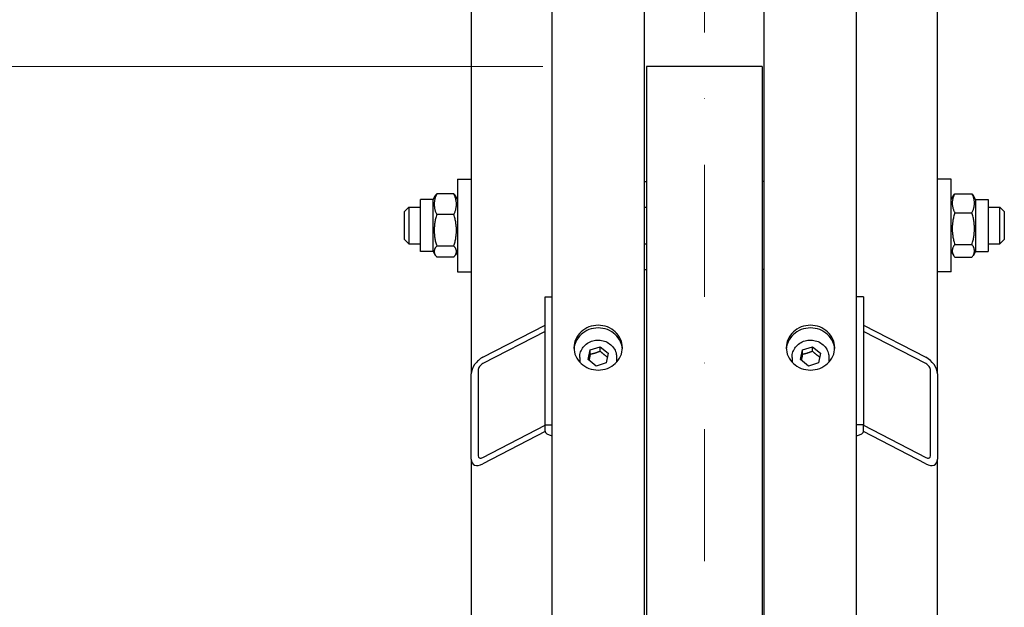
# Model space of a CAD drawing. Units: millimetres. Extents: x 699 to 9405, y 88 to 12258.
# Drawn here: x 1901 to 2328, y 3265 to 3519 of the extents above; entities that cross this region are included whole.
import ezdxf

# ---------------------------------------------------------------- set-up
doc = ezdxf.new("R2010")
doc.units = ezdxf.units.MM
doc.header["$LTSCALE"] = 45
doc.linetypes.add('DASHDOT2', pattern=[12.7, 6.35, -3.175, 0, -3.175])
doc.linetypes.add('LONG_DASH_DOTTED', pattern=[0.3001, 0.2362, -0.0295, 0.0049, -0.0295])
for name, color, linetype, lineweight in [('Center Mark(Hillmar_metric)', 7, 'LONG_DASH_DOTTED', 18), ('Dimensions(Hillmar_metric)', 7, 'Continuous', 13), ('Visible Edges(Hillmar_metric)', 7, 'Continuous', 25)]:
    doc.layers.add(name, color=color, linetype=linetype, lineweight=lineweight)
doc.styles.add('Hillmar_metric_Dimensions', font='arial.ttf')
doc.dimstyles.new('X.XXX-Hillmar_metric', dxfattribs={"dimscale": 45, "dimtxt": 2, "dimasz": 2.5, "dimexe": 1, "dimexo": 1, "dimgap": 0.25, "dimtad": 1, "dimdec": 3, "dimrnd": 1e-08, "dimdsep": 46, "dimtxsty": 'Hillmar_metric_Dimensions', "dimcen": 0.09, "dimdle": 8, "dimclrd": 7, "dimclre": 7, "dimclrt": 7, "dimaunit": 1, "dimadec": 3, "dimazin": 2, "dimtfac": 0.75, "dimtmove": 0, "dimatfit": 3, "dimfxl": 1, "dimtolj": 1, "dimlwd": 9, "dimlwe": 9, "dimarcsym": 0})

# ---------------------------------------------------------------- blocks, each defined once
blk = doc.blocks.new('*D23')
at = {"layer": 'Defpoints', "color": 0, "linetype": 'Continuous', "transparency": 16777216}
for p in [(1248.29, 4148.95), (2135.97, 4148.95), (2135.97, 1648.95)]:
    blk.add_point(p, dxfattribs=at)
at = {"layer": 'Dimensions(Hillmar_metric)', "color": 7, "linetype": 'Continuous', "lineweight": 9, "transparency": 16777216}
for p, q in [((2090.97, 4148.95), (1203.29, 4148.95)), ((1248.29, 4036.45), (1248.29, 2958.67)), ((1248.29, 1761.45), (1248.29, 2839.23)), ((2090.97, 1648.95), (1203.29, 1648.95))]:
    blk.add_line(p, q, dxfattribs=at)
at = {"layer": 'Dimensions(Hillmar_metric)', "color": 7, "linetype": 'Continuous', "transparency": 16777216}
for points in [[(1229.54, 4036.45), (1267.04, 4036.45), (1248.29, 4148.95)], [(1229.54, 1761.45), (1267.04, 1761.45), (1248.29, 1648.95)]]:
    blk.add_solid(points, dxfattribs=at)
at = {"layer": 'Dimensions(Hillmar_metric)', "color": 7, "linetype": 'Continuous', "lineweight": 13, "transparency": 16777216, "insert": (1248.29, 2898.95), "char_height": 90, "attachment_point": 5, "style": 'Hillmar_metric_Dimensions'}
blk.add_mtext('\\A1;Ø2500', dxfattribs=at)
blk = doc.blocks.new('*D24')
at = {"layer": 'Defpoints', "color": 0, "linetype": 'Continuous', "transparency": 16777216}
for p in [(2172.77, 3498.95), (1675.58, 2298.95), (2172.77, 2298.95)]:
    blk.add_point(p, dxfattribs=at)
at = {"layer": 'Dimensions(Hillmar_metric)', "color": 7, "linetype": 'Continuous', "lineweight": 9, "transparency": 16777216}
for p, q in [((2127.77, 3498.95), (1630.58, 3498.95)), ((1675.58, 3386.45), (1675.58, 2958.67)), ((1675.58, 2411.45), (1675.58, 2839.23)), ((2127.77, 2298.95), (1630.58, 2298.95))]:
    blk.add_line(p, q, dxfattribs=at)
at = {"layer": 'Dimensions(Hillmar_metric)', "color": 7, "linetype": 'Continuous', "transparency": 16777216}
for points in [[(1656.83, 3386.45), (1694.33, 3386.45), (1675.58, 3498.95)], [(1656.83, 2411.45), (1694.33, 2411.45), (1675.58, 2298.95)]]:
    blk.add_solid(points, dxfattribs=at)
at = {"layer": 'Dimensions(Hillmar_metric)', "color": 7, "linetype": 'Continuous', "lineweight": 13, "transparency": 16777216, "insert": (1675.58, 2898.95), "char_height": 90, "attachment_point": 5, "style": 'Hillmar_metric_Dimensions'}
blk.add_mtext('\\A1;Ø1200', dxfattribs=at)

msp = doc.modelspace()

# ---------------------------------------------------------------- linework, layer by layer
at = {"layer": 'Center Mark(Hillmar_metric)', "linetype": 'DASHDOT2', "ltscale": 0.2}
msp.add_line((2197.7663, 4257.2468), (2197.7663, 1595.2454), dxfattribs=at)
at = {"layer": 'Visible Edges(Hillmar_metric)'}
for p, q in [((2131.7663, 2898.9468), (2131.7663, 4144.7468)), ((2171.7663, 2898.9468), (2171.7663, 4144.7468)), ((2223.7663, 2898.9468), (2223.7663, 4144.7468)), ((2263.7663, 2898.9468), (2263.7663, 4144.7468)), ((2096.7663, 3974.0799), (2096.7663, 3365.9293)), ((2298.7663, 3365.9293), (2298.7663, 3974.0799)), ((2172.7663, 3498.9468), (2172.7663, 2496.6908)), ((2222.7663, 3498.9468), (2172.7663, 3498.9468)), ((2222.7663, 3498.9468), (2222.7663, 2496.6908)), ((2090.7663, 3450.1775), (2090.7663, 3410.1775)), ((2090.7663, 3450.1775), (2096.7663, 3450.1775)), ((2171.7663, 3449.1775), (2172.7663, 3449.1775)), ((2223.7663, 3449.1775), (2222.7663, 3449.1775)), ((2304.7663, 3450.1775), (2298.7663, 3450.1775)), ((2304.7663, 3410.1775), (2304.7663, 3450.1775)), ((2089.2615, 3443.827), (2081.7711, 3443.827)), ((2306.2711, 3443.9482), (2313.7615, 3443.9482)), ((2074.7663, 3418.9275), (2074.7663, 3441.4275)), ((2080.2663, 3441.4275), (2074.7663, 3441.4275)), ((2080.2663, 3441.4275), (2081.148, 3442.9546)), ((2080.2663, 3418.9275), (2080.2663, 3441.4275)), ((2090.7663, 3441.4275), (2089.8846, 3442.9546)), ((2304.7663, 3441.4275), (2305.8331, 3443.2752)), ((2315.2663, 3441.4275), (2314.1996, 3443.2752)), ((2315.2663, 3441.4275), (2315.2663, 3418.9275)), ((2315.2663, 3441.4275), (2320.7663, 3441.4275)), ((2320.7663, 3441.4275), (2320.7663, 3418.9275)), ((2067.7663, 3436.1775), (2069.7663, 3438.1775)), ((2067.7663, 3424.1775), (2067.7663, 3436.1775)), ((2069.7663, 3438.1775), (2069.7663, 3422.1775)), ((2069.7663, 3438.1775), (2074.7663, 3438.1775)), ((2171.7663, 3438.1775), (2172.7663, 3438.1775)), ((2306.2711, 3435.7302), (2313.7615, 3435.7302)), ((2320.7663, 3438.1775), (2325.7663, 3438.1775)), ((2325.7663, 3422.1775), (2325.7663, 3438.1775)), ((2327.7663, 3436.1775), (2325.7663, 3438.1775)), ((2327.7663, 3436.1775), (2327.7663, 3424.1775)), ((2089.2615, 3434.9362), (2081.7711, 3434.9362)), ((2067.7663, 3424.1775), (2069.7663, 3422.1775)), ((2069.7663, 3422.1775), (2074.7663, 3422.1775)), ((2171.7663, 3422.1775), (2172.7663, 3422.1775)), ((2320.7663, 3422.1775), (2325.7663, 3422.1775)), ((2327.7663, 3424.1775), (2325.7663, 3422.1775)), ((2080.2663, 3418.9275), (2074.7663, 3418.9275)), ((2080.2663, 3418.9275), (2081.148, 3417.4004)), ((2089.2615, 3421.2867), (2081.7711, 3421.2867)), ((2090.7663, 3418.9275), (2089.8846, 3417.4004)), ((2304.7663, 3418.9275), (2305.8331, 3417.0798)), ((2306.2711, 3421.9595), (2313.7615, 3421.9595)), ((2315.2663, 3418.9275), (2314.1996, 3417.0798)), ((2315.2663, 3418.9275), (2320.7663, 3418.9275)), ((2089.2615, 3416.528), (2081.7711, 3416.528)), ((2306.2711, 3416.4068), (2313.7615, 3416.4068)), ((2090.7663, 3410.1775), (2096.7663, 3410.1775)), ((2171.7663, 3411.1775), (2172.7663, 3411.1775)), ((2223.7663, 3411.1775), (2222.7663, 3411.1775)), ((2304.7663, 3410.1775), (2298.7663, 3410.1775)), ((2128.7663, 3399.2772), (2131.7663, 3399.2772)), ((2128.7663, 3343.8444), (2128.7663, 3399.2772)), ((2266.7663, 3399.2772), (2263.7663, 3399.2772)), ((2266.7663, 3399.2772), (2266.7663, 3343.8444)), ((2101.7663, 3373.1344), (2128.7663, 3387.0972)), ((2128.7663, 3384.3256), (2101.7663, 3370.3628)), ((2266.7663, 3387.0972), (2293.7663, 3373.1344)), ((2293.7663, 3370.3628), (2266.7663, 3384.3256)), ((2147.3926, 3372.1026), (2148.2937, 3376.2878)), ((2148.2937, 3376.2878), (2152.6674, 3377.6594)), ((2148.2937, 3374.3744), (2148.2937, 3376.2878)), ((2152.6674, 3377.6594), (2156.14, 3374.8459)), ((2152.6674, 3375.746), (2152.6674, 3377.6594)), ((2239.3926, 3372.1026), (2240.2937, 3376.2878)), ((2240.2937, 3376.2878), (2244.6674, 3377.6594)), ((2240.2937, 3374.3744), (2240.2937, 3376.2878)), ((2244.6674, 3377.6594), (2248.14, 3374.8459)), ((2244.6674, 3375.746), (2244.6674, 3377.6594)), ((2143.7663, 3373.0915), (2143.7663, 3371.0109)), ((2150.8652, 3369.289), (2147.3926, 3372.1026)), ((2156.14, 3374.8459), (2155.2389, 3370.6606)), ((2159.7663, 3373.0915), (2159.7663, 3371.0109)), ((2235.7663, 3373.0915), (2235.7663, 3371.0109)), ((2242.8652, 3369.289), (2239.3926, 3372.1026)), ((2248.14, 3374.8459), (2247.2389, 3370.6606)), ((2251.7663, 3373.0915), (2251.7663, 3371.0109)), ((2099.7663, 3367.4808), (2099.7663, 3330.5256)), ((2155.2389, 3370.6606), (2150.8652, 3369.289)), ((2247.2389, 3370.6606), (2242.8652, 3369.289)), ((2295.7663, 3330.5256), (2295.7663, 3367.4808)), ((2096.7663, 3328.9742), (2096.7663, 3365.9293)), ((2298.7663, 3365.9293), (2298.7663, 3328.9742)), ((2101.7663, 3329.7121), (2128.7663, 3343.6749)), ((2128.7663, 3341.1656), (2128.7663, 3343.8444)), ((2128.7663, 3343.8444), (2131.7663, 3343.8444)), ((2266.7663, 3343.8444), (2263.7663, 3343.8444)), ((2266.7663, 3341.1656), (2266.7663, 3343.8444)), ((2266.7663, 3343.6749), (2293.7663, 3329.7121)), ((2128.8005, 3340.9209), (2101.7663, 3326.9405)), ((2293.7663, 3326.9405), (2266.7321, 3340.9209)), ((2096.7663, 3328.9742), (2096.7663, 2985.7071)), ((2298.7663, 2951.2656), (2298.7663, 3328.9742))]:
    msp.add_line(p, q, dxfattribs=at)
for centre, major_axis, ratio, start_param, end_param in [((2101.7663, 3368.515), (4.1795, 4.6969), 0.58430512, 0.98976776, 2.56056409), ((2293.7663, 3368.515), (4.1795, -4.6969), 0.58430512, 0.58102857, 2.15182489), ((2101.7663, 3368.515), (-1.6718, -1.8788), 0.58430512, 4.13136041, 5.70215674), ((2293.7663, 3368.515), (-1.6718, 1.8788), 0.58430512, 3.72262122, 5.29341755), ((2134.7663, 3341.1656), (-6, 0), 0.38268343, 0, 1.04719755), ((2260.7663, 3341.1656), (6, 0), 0.38268343, 5.23598776, 6.28318531), ((2101.7663, 3331.5599), (4.1795, 4.6969), 0.58430512, 2.56056409, 4.13136041), ((2101.7663, 3331.5599), (-1.6718, -1.8788), 0.58430512, 5.70215674, 7.27295307), ((2293.7663, 3331.5599), (-1.6718, 1.8788), 0.58430512, 2.15182489, 3.72262122), ((2293.7663, 3331.5599), (4.1795, -4.6969), 0.58430512, 5.29341755, 6.86421387)]:
    msp.add_ellipse(centre, major_axis=major_axis, ratio=ratio, start_param=start_param, end_param=end_param, dxfattribs=at)
for points, weights in [([(2081.7711, 3443.827), (2079.7711, 3439.3816), (2081.7711, 3434.9362)], [1, 1.15470053838, 1]), ([(2081.148, 3442.9546), (2081.3896, 3443.3731), (2081.7711, 3443.827)], [1.04355997752, 1.02622602683, 1]), ([(2089.2615, 3443.827), (2089.643, 3443.3731), (2089.8846, 3442.9546)], [1, 1.02622602683, 1.04355997752]), ([(2089.2615, 3434.9362), (2091.2615, 3439.3816), (2089.2615, 3443.827)], [1, 1.15470053838, 1]), ([(2306.2711, 3443.9482), (2304.2711, 3439.8392), (2306.2711, 3435.7302)], [1, 1.15470053838, 1]), ([(2305.8331, 3443.2752), (2306.0219, 3443.6022), (2306.2711, 3443.9482)], [1.03023170783, 1.01697946992, 1]), ([(2313.7615, 3443.9482), (2314.0107, 3443.6022), (2314.1996, 3443.2752)], [1, 1.01697946992, 1.03023170783]), ([(2313.7615, 3435.7302), (2315.7615, 3439.8392), (2313.7615, 3443.9482)], [1, 1.15470053838, 1]), ([(2306.2711, 3435.7302), (2304.2711, 3428.8449), (2306.2711, 3421.9595)], [1, 1.15470053838, 1]), ([(2313.7615, 3421.9595), (2315.7615, 3428.8449), (2313.7615, 3435.7302)], [1, 1.15470053838, 1]), ([(2081.7711, 3434.9362), (2079.7711, 3428.1114), (2081.7711, 3421.2867)], [1, 1.15470053838, 1]), ([(2089.2615, 3421.2867), (2091.2615, 3428.1114), (2089.2615, 3434.9362)], [1, 1.15470053838, 1]), ([(2081.7711, 3421.2867), (2079.7711, 3418.9073), (2081.7711, 3416.528)], [1, 1.15470053838, 1]), ([(2089.2615, 3416.528), (2091.2615, 3418.9073), (2089.2615, 3421.2867)], [1, 1.15470053838, 1]), ([(2306.2711, 3421.9595), (2304.2711, 3419.1832), (2306.2711, 3416.4068)], [1, 1.15470053838, 1]), ([(2313.7615, 3416.4068), (2315.7615, 3419.1832), (2313.7615, 3421.9595)], [1, 1.15470053838, 1]), ([(2152.6674, 3375.746), (2150.4805, 3374.8051), (2148.2937, 3374.3744)], [1, 1.15470053838, 1]), ([(2155.7803, 3373.1753), (2154.2618, 3374.22), (2152.6674, 3375.746)], [1.0261502812, 1.14028144472, 1]), ([(2244.6674, 3375.746), (2242.4805, 3374.8051), (2240.2937, 3374.3744)], [1, 1.15470053838, 1]), ([(2247.7803, 3373.1753), (2246.2618, 3374.22), (2244.6674, 3375.746)], [1.0261502812, 1.14028144472, 1]), ([(2148.2937, 3374.3744), (2148.0124, 3372.9087), (2147.7677, 3371.7987)], [1, 1.09127542275, 1.07484336257]), ([(2240.2937, 3374.3744), (2240.0124, 3372.9087), (2239.7677, 3371.7987)], [1, 1.09127542275, 1.07484336257])]:
    msp.add_rational_spline(points, weights, degree=2, dxfattribs=at)
for points, knots in [([(2151.7663, 3367.5834), (2150.4479, 3367.5834), (2149.0416, 3367.8277), (2146.4546, 3368.8209), (2145.2739, 3369.5698), (2143.4094, 3371.2966), (2142.6014, 3372.3896), (2141.5298, 3374.7829), (2141.2663, 3376.083), (2141.2663, 3378.5191), (2141.5298, 3379.8175), (2142.6014, 3382.2043), (2143.4094, 3383.2929), (2145.2739, 3385.0112), (2146.4546, 3385.7555), (2149.0416, 3386.7424), (2150.4479, 3386.9849), (2153.0847, 3386.9849), (2154.491, 3386.7424), (2157.078, 3385.7555), (2158.2587, 3385.0112), (2160.1232, 3383.2929), (2160.9313, 3382.2043), (2162.0028, 3379.8175), (2162.2663, 3378.5191), (2162.2663, 3376.083), (2162.0028, 3374.7829), (2160.9313, 3372.3896), (2160.1232, 3371.2966), (2158.2587, 3369.5698), (2157.078, 3368.8209), (2154.491, 3367.8277), (2153.0847, 3367.5834), (2151.7663, 3367.5834)], [0, 0, 0, 0, 0.39552303, 0.39552303, 0.79104605, 0.79104605, 1.18656908, 1.18656908, 1.58209211, 1.58209211, 1.97761513, 1.97761513, 2.37313816, 2.37313816, 2.76866119, 2.76866119, 3.16418421, 3.16418421, 3.55970724, 3.55970724, 3.95523027, 3.95523027, 4.35075329, 4.35075329, 4.74627632, 4.74627632, 5.14179935, 5.14179935, 5.53732238, 5.53732238, 5.9328454, 5.9328454, 6.32836843, 6.32836843, 6.32836843, 6.32836843]), ([(2162.2471, 3376.7269), (2162.1777, 3377.7727), (2161.9194, 3378.8552), (2160.9313, 3381.0563), (2160.1232, 3382.1448), (2158.2587, 3383.8632), (2157.078, 3384.6075), (2154.491, 3385.5943), (2153.0847, 3385.8368), (2150.4479, 3385.8368), (2149.0416, 3385.5943), (2146.4546, 3384.6075), (2145.2739, 3383.8632), (2143.4094, 3382.1448), (2142.6014, 3381.0563), (2141.6132, 3378.8552), (2141.3549, 3377.7727), (2141.2855, 3376.7269)], [1.64365635, 1.64365635, 1.64365635, 1.64365635, 1.97761518, 1.97761518, 2.37313822, 2.37313822, 2.76866125, 2.76866125, 3.16418429, 3.16418429, 3.55970733, 3.55970733, 3.95523036, 3.95523036, 4.3507534, 4.3507534, 4.68471223, 4.68471223, 4.68471223, 4.68471223]), ([(2243.7663, 3367.5834), (2242.4479, 3367.5834), (2241.0416, 3367.8277), (2238.4546, 3368.8209), (2237.2739, 3369.5698), (2235.4094, 3371.2966), (2234.6014, 3372.3896), (2233.5298, 3374.7829), (2233.2663, 3376.083), (2233.2663, 3378.5191), (2233.5298, 3379.8175), (2234.6014, 3382.2043), (2235.4094, 3383.2929), (2237.2739, 3385.0112), (2238.4546, 3385.7555), (2241.0416, 3386.7424), (2242.4479, 3386.9849), (2245.0847, 3386.9849), (2246.491, 3386.7424), (2249.078, 3385.7555), (2250.2587, 3385.0112), (2252.1232, 3383.2929), (2252.9313, 3382.2043), (2254.0028, 3379.8175), (2254.2663, 3378.5191), (2254.2663, 3376.083), (2254.0028, 3374.7829), (2252.9313, 3372.3896), (2252.1232, 3371.2966), (2250.2587, 3369.5698), (2249.078, 3368.8209), (2246.491, 3367.8277), (2245.0847, 3367.5834), (2243.7663, 3367.5834)], [0, 0, 0, 0, 0.39552303, 0.39552303, 0.79104605, 0.79104605, 1.18656908, 1.18656908, 1.58209211, 1.58209211, 1.97761513, 1.97761513, 2.37313816, 2.37313816, 2.76866119, 2.76866119, 3.16418421, 3.16418421, 3.55970724, 3.55970724, 3.95523027, 3.95523027, 4.35075329, 4.35075329, 4.74627632, 4.74627632, 5.14179935, 5.14179935, 5.53732238, 5.53732238, 5.9328454, 5.9328454, 6.32836843, 6.32836843, 6.32836843, 6.32836843]), ([(2254.2471, 3376.7269), (2254.1777, 3377.7727), (2253.9194, 3378.8552), (2252.9313, 3381.0563), (2252.1232, 3382.1448), (2250.2587, 3383.8632), (2249.078, 3384.6075), (2246.491, 3385.5943), (2245.0847, 3385.8368), (2242.4479, 3385.8368), (2241.0416, 3385.5943), (2238.4546, 3384.6075), (2237.2739, 3383.8632), (2235.4094, 3382.1448), (2234.6014, 3381.0563), (2233.6132, 3378.8552), (2233.3549, 3377.7727), (2233.2855, 3376.7269)], [1.64365635, 1.64365635, 1.64365635, 1.64365635, 1.97761518, 1.97761518, 2.37313822, 2.37313822, 2.76866125, 2.76866125, 3.16418429, 3.16418429, 3.55970733, 3.55970733, 3.95523036, 3.95523036, 4.3507534, 4.3507534, 4.68471223, 4.68471223, 4.68471223, 4.68471223]), ([(2143.7663, 3373.0915), (2143.7663, 3373.881), (2143.9016, 3374.6702), (2144.4284, 3376.1704), (2144.8209, 3376.8808), (2145.8247, 3378.1556), (2146.4381, 3378.7182), (2147.8259, 3379.6396), (2148.6018, 3379.996), (2150.2374, 3380.4648), (2151.0976, 3380.5755), (2152.8136, 3380.5378), (2153.6692, 3380.3889), (2155.2865, 3379.8451), (2156.0482, 3379.4508), (2157.3967, 3378.457), (2157.9845, 3377.8589), (2158.9235, 3376.5219), (2159.2771, 3375.7848), (2159.6754, 3374.3874), (2159.7663, 3373.7395), (2159.7663, 3373.0915)], [2.94524311, 2.94524311, 2.94524311, 2.94524311, 3.25894394, 3.25894394, 3.57416554, 3.57416554, 3.89291778, 3.89291778, 4.21522569, 4.21522569, 4.53981375, 4.53981375, 4.86508244, 4.86508244, 5.18943128, 5.18943128, 5.51124628, 5.51124628, 5.82934982, 5.82934982, 6.08683577, 6.08683577, 6.08683577, 6.08683577]), ([(2235.7663, 3373.0915), (2235.7663, 3373.881), (2235.9016, 3374.6702), (2236.4284, 3376.1704), (2236.8209, 3376.8808), (2237.8247, 3378.1556), (2238.4381, 3378.7182), (2239.8259, 3379.6396), (2240.6018, 3379.996), (2242.2374, 3380.4648), (2243.0976, 3380.5755), (2244.8136, 3380.5378), (2245.6692, 3380.3889), (2247.2865, 3379.8451), (2248.0482, 3379.4508), (2249.3967, 3378.457), (2249.9845, 3377.8589), (2250.9235, 3376.5219), (2251.2771, 3375.7848), (2251.6754, 3374.3874), (2251.7663, 3373.7395), (2251.7663, 3373.0915)], [2.94524311, 2.94524311, 2.94524311, 2.94524311, 3.25894394, 3.25894394, 3.57416554, 3.57416554, 3.89291778, 3.89291778, 4.21522569, 4.21522569, 4.53981375, 4.53981375, 4.86508244, 4.86508244, 5.18943128, 5.18943128, 5.51124628, 5.51124628, 5.82934982, 5.82934982, 6.08683577, 6.08683577, 6.08683577, 6.08683577])]:
    msp.add_open_spline(points, degree=3, knots=knots, dxfattribs=at)

# ---------------------------------------------------------------- dimensions: what is measured, and where the dimension line sits
at = {"layer": 'Dimensions(Hillmar_metric)', "color": 7, "linetype": 'Continuous', "lineweight": 13}
for base, p1, p2, picture, middle in [((1248.2948, 4148.9468), (2135.9663, 1648.9468), (2135.9663, 4148.9468), '*D23', (1248.2948, 2898.9468)), ((1675.5769, 2298.9468), (2172.7663, 3498.9468), (2172.7663, 2298.9468), '*D24', (1675.5769, 2898.9468))]:
    dim = msp.add_linear_dim(base=base, p1=p1, p2=p2, angle=90, text='Ø<>', dimstyle='X.XXX-Hillmar_metric', override={"dimgap": 0.25, "dimtih": 1, "dimtoh": 1, "dimdec": 3, "dimtol": 0, "dimlim": 0, "dimtp": 0, "dimtm": 0, "dimtdec": 2, "dimtofl": 0, "dimatfit": 1}, dxfattribs=at)
    dim.commit()
    dim.dimension.update_dxf_attribs({"geometry": picture, "text_midpoint": middle, "dimtype": 160})

doc.saveas('drawing.dxf')
